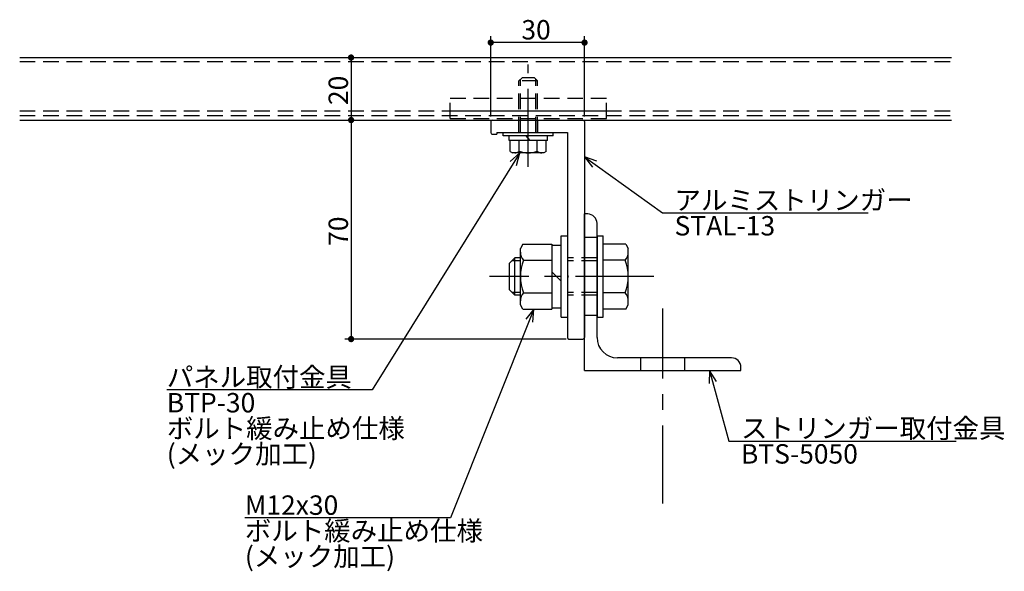
# Model space of a CAD drawing. Extents: x 0 to 2378, y -421 to 2102.
# Drawn here: x 1629 to 1944, y -198 to -22 of the extents above; entities that cross this region are included whole.
import ezdxf

# ---------------------------------------------------------------- set-up
doc = ezdxf.new("R2010")
doc.units = 0
doc.header["$LTSCALE"] = 20
doc.linetypes.add('CENTER', pattern=[2, 1.25, -0.25, 0.25, -0.25])
doc.linetypes.add('HIDDEN', pattern=[0.375, 0.25, -0.125])
for name, color, linetype in [('BOLT', 2, 'CONTINUOUS'), ('PANEL', 4, 'CONTINUOUS'), ('STRINGER', 7, 'CONTINUOUS'), ('SUNPO', 3, 'CONTINUOUS')]:
    doc.layers.add(name, color=color, linetype=linetype)
doc.styles.add('KNJYOKO', font='TXT', dxfattribs={"bigfont": 'BIGFONT'})

# ---------------------------------------------------------------- blocks, each defined once
blk = doc.blocks.new('M21')
at = {"layer": 'SUNPO', "color": 0, "linetype": 'ByBlock'}
for p, q in [((0, 0), (-23.59, -37.87)), ((0, 0), (-1.57, -1.38)), ((-0.55, -2.01), (0, 0)), ((-23.59, -37.87), (-56.45, -37.87))]:
    blk.add_line(p, q, dxfattribs=at)
at = {"layer": 'SUNPO', "color": 0, "linetype": 'ByBlock', "style": 'KNJYOKO'}
for s, p in [('パネル取付金具', (-56.45, -37.37)), ('ボルト緩み止め仕様', (-56.45, -45.57)), ('(メック加工)', (-56.45, -49.67))]:
    blk.add_text(s, height=3.1, dxfattribs=at).set_placement(p)
at = {"layer": 'SUNPO', "color": 0, "linetype": 'ByBlock'}
blk.add_text('BTP-30', height=3.1, dxfattribs=at).set_placement((-56.45, -41.47))
blk = doc.blocks.new('M22')
at = {"layer": 'SUNPO', "color": 0, "linetype": 'ByBlock'}
for p, q in [((0, 0), (-13.35, -33.39)), ((0, 0), (-1.3, -1.63)), ((-0.19, -2.08), (0, 0)), ((-13.35, -33.39), (-46.21, -33.39))]:
    blk.add_line(p, q, dxfattribs=at)
blk.add_text('M12x30', height=3.1, dxfattribs=at).set_placement((-46.21, -32.89))
at = {"layer": 'SUNPO', "color": 0, "linetype": 'ByBlock', "style": 'KNJYOKO'}
for s, p in [('ボルト緩み止め仕様', (-46.21, -36.99)), ('(メック加工)', (-46.21, -41.09))]:
    blk.add_text(s, height=3.1, dxfattribs=at).set_placement(p)
blk = doc.blocks.new('M23')
at = {"layer": 'SUNPO', "color": 0, "linetype": 'ByBlock'}
for p, q in [((0, 0), (-0.05, -2.09)), ((0, 0), (3.09, -11.3)), ((1.11, -1.77), (0, 0)), ((3.09, -11.3), (39.43, -11.3))]:
    blk.add_line(p, q, dxfattribs=at)
at = {"layer": 'SUNPO', "color": 0, "linetype": 'ByBlock', "style": 'KNJYOKO'}
blk.add_text('ストリンガー取付金具', height=3.1, dxfattribs=at).set_placement((5.01, -10.8))
at = {"layer": 'SUNPO', "color": 0, "linetype": 'ByBlock'}
blk.add_text('BTS-5050', height=3.1, dxfattribs=at).set_placement((5.01, -14.9))
blk = doc.blocks.new('M24')
at = {"layer": 'SUNPO', "color": 0, "linetype": 'ByBlock'}
for p, q in [((0, 0), (12.46, -8.98)), ((1.97, -0.68), (0, 0)), ((0, 0), (1.27, -1.66)), ((12.46, -8.98), (45.33, -8.98))]:
    blk.add_line(p, q, dxfattribs=at)
at = {"layer": 'SUNPO', "color": 0, "linetype": 'ByBlock', "style": 'KNJYOKO'}
blk.add_text('アルミストリンガー', height=3.1, dxfattribs=at).set_placement((14.39, -8.48))
at = {"layer": 'SUNPO', "color": 0, "linetype": 'ByBlock'}
blk.add_text('STAL-13', height=3.1, dxfattribs=at).set_placement((14.39, -12.58))

msp = doc.modelspace()

# ---------------------------------------------------------------- linework, layer by layer
at = {"layer": 'BOLT', "linetype": 'CENTER'}
for p, q in [((1791.82, -69.09), (1791.82, -36.37)), ((1831.98, -104.11), (1779.43, -104.11)), ((1834.82, -176.69), (1834.82, -114.38))]:
    msp.add_line(p, q, dxfattribs=at)
at = {"layer": 'BOLT', "linetype": 'HIDDEN'}
for p, q in [((1788.82, -41.61), (1789.82, -40.61)), ((1793.82, -40.61), (1789.82, -40.61)), ((1794.82, -41.61), (1793.82, -40.61)), ((1794.82, -41.61), (1788.82, -41.61)), ((1788.82, -58.11), (1788.82, -41.61)), ((1789.36, -58.11), (1789.36, -41.07)), ((1794.28, -58.11), (1794.28, -41.07)), ((1794.82, -58.11), (1794.82, -41.61)), ((1766.82, -47.11), (1816.82, -47.11)), ((1766.82, -53.61), (1766.82, -47.11)), ((1816.82, -53.61), (1816.82, -47.11)), ((1766.82, -51.11), (1816.82, -51.11)), ((1766.82, -53.61), (1816.82, -53.61)), ((1788.82, -58.11), (1788.82, -55.11)), ((1813.82, -91.61), (1809.82, -91.61)), ((1813.82, -98.11), (1804.32, -98.11)), ((1813.82, -99.06), (1804.32, -99.06)), ((1813.82, -109.17), (1804.32, -109.17)), ((1813.82, -110.11), (1804.32, -110.11)), ((1813.82, -116.61), (1809.82, -116.61)), ((1827.82, -134.11), (1827.82, -130.11)), ((1841.82, -130.11), (1841.82, -134.11))]:
    msp.add_line(p, q, dxfattribs=at)
at = {"layer": 'BOLT', "linetype": 'Continuous'}
for p, q in [((1783.82, -59.11), (1783.82, -58.11)), ((1783.82, -58.11), (1799.82, -58.11)), ((1799.82, -59.11), (1783.82, -59.11)), ((1785.72, -60.61), (1785.72, -59.11)), ((1797.57, -59.11), (1786.07, -59.11)), ((1791.82, -59.86), (1791.19, -59.11)), ((1797.92, -60.61), (1797.92, -59.11)), ((1799.82, -59.11), (1799.82, -58.11)), ((1797.92, -60.61), (1785.72, -60.61)), ((1786.05, -64.17), (1786.05, -60.61)), ((1797.59, -60.61), (1786.05, -60.61)), ((1788.93, -64.06), (1788.93, -60.61)), ((1792.45, -60.61), (1791.82, -59.86)), ((1794.71, -64.06), (1794.71, -60.61)), ((1797.59, -64.17), (1797.59, -60.61)), ((1786.05, -64.17), (1786.82, -64.61)), ((1796.82, -64.61), (1786.82, -64.61)), ((1797.59, -64.17), (1796.82, -64.61)), ((1809.82, -134.11), (1809.82, -84.11)), ((1810.82, -84.11), (1809.82, -84.11)), ((1813.82, -123.61), (1813.82, -87.11)), ((1802.32, -117.11), (1802.32, -91.11)), ((1802.32, -91.11), (1804.32, -91.11)), ((1804.32, -91.11), (1804.32, -117.11)), ((1804.32, -91.11), (1804.32, -117.11)), ((1813.82, -91.11), (1813.82, -117.11)), ((1813.82, -91.11), (1815.82, -91.11)), ((1815.82, -117.11), (1815.82, -91.11)), ((1790.12, -93.72), (1789.32, -95.11)), ((1790.12, -93.72), (1799.32, -93.72)), ((1799.32, -93.72), (1799.32, -114.51)), ((1799.32, -94.11), (1802.32, -94.11)), ((1823.01, -93.72), (1815.82, -93.72)), ((1823.01, -93.72), (1823.82, -95.11)), ((1789.32, -113.11), (1789.32, -95.11)), ((1823.82, -113.11), (1823.82, -95.11)), ((1787.57, -98.11), (1785.82, -99.86)), ((1785.82, -108.36), (1785.82, -99.86)), ((1789.32, -99.06), (1786.62, -99.06)), ((1787.57, -110.11), (1787.57, -98.11)), ((1789.32, -98.11), (1787.57, -98.11)), ((1790.31, -98.92), (1799.32, -98.92)), ((1822.83, -98.92), (1815.82, -98.92)), ((1802.32, -105.62), (1799.32, -102.62)), ((1809.82, -123.61), (1809.82, -104.41)), ((1787.57, -110.11), (1785.82, -108.36)), ((1789.32, -109.17), (1786.62, -109.17)), ((1789.32, -110.11), (1787.57, -110.11)), ((1790.31, -109.31), (1799.32, -109.31)), ((1822.83, -109.31), (1815.82, -109.31)), ((1790.12, -114.51), (1789.32, -113.11)), ((1823.01, -114.51), (1823.82, -113.11)), ((1790.12, -114.51), (1799.32, -114.51)), ((1799.32, -114.11), (1802.32, -114.11)), ((1823.01, -114.51), (1815.82, -114.51)), ((1802.32, -117.11), (1804.32, -117.11)), ((1813.82, -117.11), (1815.82, -117.11)), ((1856.82, -130.11), (1820.32, -130.11)), ((1809.82, -134.11), (1859.82, -134.11)), ((1859.82, -134.11), (1859.82, -133.11))]:
    msp.add_line(p, q, dxfattribs=at)
for centre, radius, start, end in [((1787.49, -62.45), 2.16, 270, 311.8265), ((1791.82, -56.78), 7.83, 248.3664, 291.6336), ((1796.15, -62.45), 2.16, 228.1735, 270), ((1810.82, -87.11), 3, 0, 90), ((1793.21, -96.32), 3.9, 180, 221.8265), ((1819.92, -96.32), 3.9, 318.1735, 0), ((1803.41, -104.11), 14.09, 158.3664, 201.6336), ((1809.72, -104.11), 14.09, 338.3664, 21.6336), ((1793.21, -111.91), 3.9, 138.1735, 180), ((1819.92, -111.91), 3.9, 0, 41.8265), ((1820.32, -123.61), 6.5, 180, 270), ((1856.82, -133.11), 3, 0, 90)]:
    msp.add_arc(centre, radius, start, end, dxfattribs=at)
at = {"layer": 'PANEL', "linetype": 'Continuous'}
for p, q in [((1629.19, -34.11), (1927.2, -34.11)), ((1629.19, -54.11), (1927.2, -54.11))]:
    msp.add_line(p, q, dxfattribs=at)
at = {"layer": 'PANEL', "linetype": 'HIDDEN'}
for p, q in [((1629.19, -35.41), (1927.2, -35.41)), ((1629.19, -51.11), (1927.2, -51.11)), ((1629.19, -52.61), (1927.2, -52.61))]:
    msp.add_line(p, q, dxfattribs=at)
at = {"layer": 'STRINGER', "linetype": 'Continuous'}
for p, q in [((1779.82, -54.61), (1779.82, -58.11)), ((1780.32, -54.11), (1809.32, -54.11)), ((1809.82, -54.61), (1809.82, -123.61)), ((1780.32, -58.61), (1781.82, -58.61)), ((1781.82, -58.11), (1781.82, -58.61)), ((1781.82, -58.11), (1804.32, -58.11)), ((1804.32, -58.11), (1804.32, -103.81)), ((1804.32, -103.81), (1804.62, -104.11)), ((1804.62, -104.11), (1804.32, -104.41)), ((1804.32, -104.41), (1804.32, -123.61)), ((1804.82, -124.11), (1809.32, -124.11))]:
    msp.add_line(p, q, dxfattribs=at)
at = {"layer": 'STRINGER', "linetype": 'HIDDEN'}
msp.add_line((1794.82, -54.11), (1794.82, -58.11), dxfattribs=at)
at = {"layer": 'STRINGER', "linetype": 'Continuous'}
for centre, start, end in [((1780.32, -54.61), 90, 180), ((1809.32, -54.61), 0, 90), ((1780.32, -58.11), 180, 270), ((1804.82, -123.61), 180, 270), ((1809.32, -123.61), 270, 0)]:
    msp.add_arc(centre, 0.5, start, end, dxfattribs=at)
at = {"layer": 'SUNPO', "linetype": 'Continuous'}
for p, q in [((1779.82, -53.01), (1779.82, -27.33)), ((1809.82, -53.01), (1809.82, -27.33)), ((1809.82, -29.33), (1779.82, -29.33)), ((1735.17, -34.11), (1735.17, -54.11)), ((1735.17, -54.11), (1735.17, -124.11)), ((1803.92, -124.11), (1733.17, -124.11))]:
    msp.add_line(p, q, dxfattribs=at)
at = {"layer": 'SUNPO', "linetype": 'Continuous', "const_width": 1}
for points in [[(1780.32, -29.33, 1), (1779.32, -29.33, 1)], [(1810.32, -29.33, 1), (1809.32, -29.33, 1)], [(1735.67, -34.11, 1), (1734.67, -34.11, 1)], [(1735.67, -54.11, 1), (1734.67, -54.11, 1)], [(1735.67, -54.11, 1), (1734.67, -54.11, 1)], [(1735.67, -124.11, 1), (1734.67, -124.11, 1)]]:
    msp.add_lwpolyline(points, format="xyb", close=True, dxfattribs=at)

# ---------------------------------------------------------------- block references
at = {"layer": 'SUNPO', "linetype": 'Continuous', "xscale": 2, "yscale": 2, "zscale": 2}
for name, p in [('M21', (1789.13, -64.61)), ('M24', (1809.82, -65.83)), ('M22', (1793.63, -114.51)), ('M23', (1849.82, -134.11))]:
    msp.add_blockref(name, p, dxfattribs=at)

# ---------------------------------------------------------------- texts
at = {"layer": 'SUNPO', "linetype": 'Continuous'}
msp.add_text('30', height=6.2, dxfattribs=at).set_placement((1789.62, -28.33))
for s, p in [('20', (1734.17, -49.31)), ('70', (1734.17, -94.31))]:
    msp.add_text(s, height=6.2, rotation=90, dxfattribs=at).set_placement(p)

doc.saveas('drawing.dxf')
